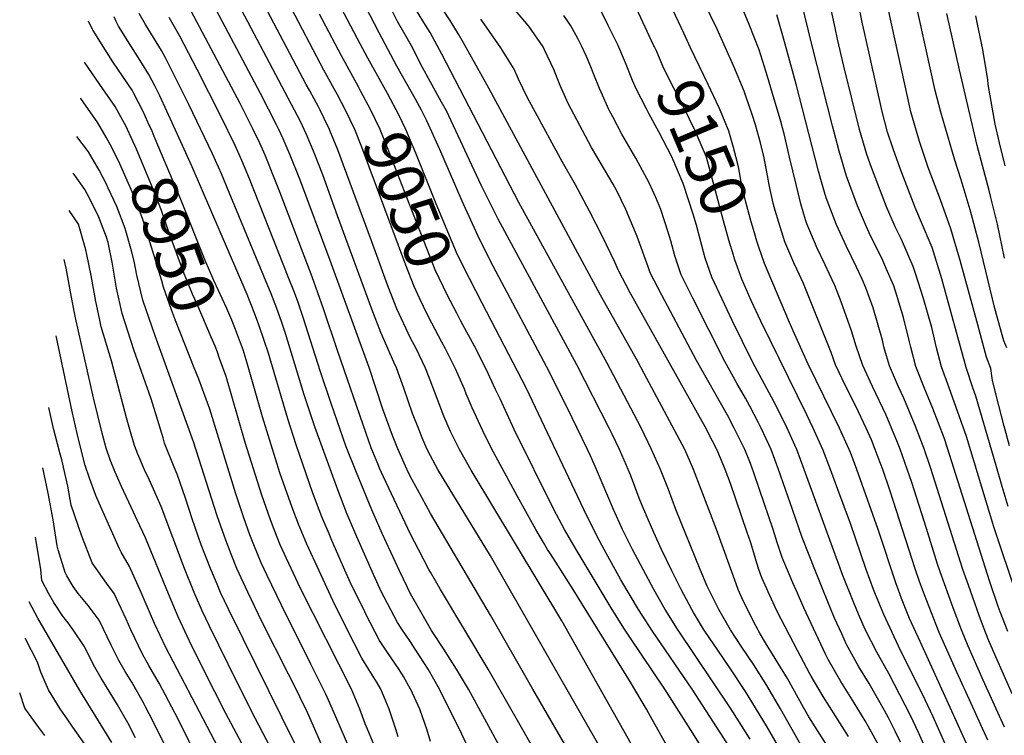
# Model space of a CAD drawing. Units: inches. Extents: x 2635436 to 2640298, y 1485599 to 1491100.
# Drawn here: x 2635756 to 2636371, y 1488821 to 1489269 of the extents above; entities that cross this region are included whole.
import ezdxf
from ezdxf.enums import TextEntityAlignment as Align

# ---------------------------------------------------------------- set-up
doc = ezdxf.new("R2010")
doc.units = ezdxf.units.IN
doc.header["$MEASUREMENT"] = 0
doc.layers.add('tile_2737_21_contour_10ft', color=212, linetype='Continuous')
doc.styles.add('Arial', font='arial.ttf')

msp = doc.modelspace()

# ---------------------------------------------------------------- linework, layer by layer
at = {"layer": 'tile_2737_21_contour_10ft'}
for points, elevation in [([(2636139.92, 1488812.54), (2636094.7, 1488892.85), (2636037.91, 1488987.14), (2636030.55, 1489000.04), (2636028.7, 1489003.72), (2636025.01, 1489011.3), (2636020.81, 1489020.84), (2636014.91, 1489036.23), (2636011.18, 1489046.03), (2636009.38, 1489050.7), (2636003.42, 1489063.09), (2636000.02, 1489069.58), (2635991.5, 1489087.81), (2635985.82, 1489102.27), (2635975.61, 1489130.42), (2635954.58, 1489187.21), (2635949.57, 1489199.48), (2635949.33, 1489200.04), (2635946.06, 1489206.95), (2635943.55, 1489212.08), (2635942.46, 1489214.14), (2635937, 1489224.13), (2635934.77, 1489228.13), (2635900.24, 1489293.62)], 9030), ([(2635980.41, 1489231.79), (2635973.35, 1489244.49), (2635968.53, 1489253.53), (2635946.78, 1489294.88)], 9060), ([(2636212.33, 1488818.94), (2636200.01, 1488838.32), (2636167.01, 1488887.54), (2636159.21, 1488900.04), (2636154.88, 1488907.66), (2636152.17, 1488912.54), (2636145.38, 1488925.04), (2636138.82, 1488937.54), (2636132.62, 1488950.04), (2636126.89, 1488962.54), (2636116.21, 1488987.54), (2636112.51, 1488995.93), (2636110.69, 1489000.04), (2636104.25, 1489013.3), (2636097.85, 1489026.28), (2636084.98, 1489051.94), (2636049.98, 1489117.78), (2636042.02, 1489133.67), (2636032.2, 1489155.13), (2636018.24, 1489187.49), (2636010.25, 1489205.34), (2636006.77, 1489212.09), (2636003.11, 1489218.92), (2635991.43, 1489239.55), (2635980.27, 1489260.53), (2635962.99, 1489293.97)], 9070), ([(2636094.62, 1488781.95), (2636048.43, 1488862.54), (2636018.68, 1488912.54), (2636012.51, 1488923.19), (2636011.53, 1488925.04), (2636004.9, 1488937.54), (2636000.01, 1488946.95), (2635983.09, 1488982.82), (2635980.66, 1488988.32), (2635979.57, 1488990.97), (2635975.43, 1489001.03), (2635972.14, 1489009.99), (2635954.45, 1489061.21), (2635945.58, 1489087.94), (2635938.55, 1489107.98), (2635918.48, 1489160.36), (2635915.6, 1489167.69), (2635909.04, 1489183.86), (2635905.66, 1489191.42), (2635901.67, 1489200.04), (2635893.49, 1489216.27), (2635853.73, 1489291.39)], 9000), ([(2636119.14, 1488812.54), (2636111.21, 1488826.33), (2636050.01, 1488933.43), (2636024.23, 1488975.82), (2636017.12, 1488987.54), (2636012.51, 1488995.97), (2636010.43, 1489000.04), (2636007.22, 1489007.24), (2636005.07, 1489012.66), (2636001.2, 1489022.53), (2635995.79, 1489038.22), (2635991.27, 1489051), (2635989.56, 1489054.55), (2635981.31, 1489073.16), (2635975.73, 1489087.77), (2635954.22, 1489146.04), (2635945.04, 1489171.68), (2635940.17, 1489184.44), (2635939.31, 1489186.56), (2635934.94, 1489196.8), (2635933.53, 1489200.04), (2635931.12, 1489204.97), (2635927.49, 1489212.08), (2635884.68, 1489293.21)], 9020), ([(2636230.27, 1488813.93), (2636222.6, 1488827.18), (2636209.36, 1488848.76), (2636200.01, 1488862.88), (2636191.66, 1488875.04), (2636187.51, 1488881.21), (2636183.28, 1488887.54), (2636176.93, 1488898.12), (2636175.81, 1488900.04), (2636169.27, 1488912.54), (2636163.39, 1488924.16), (2636156.93, 1488937.54), (2636152.03, 1488948.02), (2636145.82, 1488962.54), (2636143.05, 1488969.5), (2636137.51, 1488984.02), (2636136.16, 1488987.54), (2636135.12, 1488989.93), (2636130.75, 1489000.04), (2636126.07, 1489009.58), (2636124.25, 1489013.3), (2636103.9, 1489052.97), (2636054.85, 1489143.94), (2636044.15, 1489165.27), (2636022.49, 1489211.68), (2636019.43, 1489217.09), (2636015.79, 1489223.62), (2636009.69, 1489234.57), (2636007.56, 1489238.83), (2636000.65, 1489252.33), (2635998.05, 1489256.77), (2635991.87, 1489267.44), (2635979.2, 1489293.06)], 9080), ([(2636152.23, 1489252.25), (2636134.47, 1489290.7)], 9150), ([(2636170.83, 1489260.12), (2636157.06, 1489289.61)], 9160), ([(2636360.99, 1488818.31), (2636355.56, 1488830.23), (2636350.47, 1488841.26), (2636341.71, 1488860.72), (2636330.55, 1488885.6), (2636328.62, 1488890.44), (2636321.32, 1488909.05), (2636318.23, 1488917.47), (2636315.64, 1488925.36), (2636300.01, 1488973.94), (2636295.27, 1488987.54), (2636292.5, 1488995.06), (2636290.64, 1489000.04), (2636288.17, 1489005.92), (2636284.9, 1489013.3), (2636278.38, 1489026.97), (2636272, 1489039.72), (2636265.77, 1489052.88), (2636262.92, 1489060.56), (2636245.73, 1489103.78), (2636241.48, 1489112.75), (2636239.74, 1489116.7), (2636234.04, 1489129.83), (2636230.34, 1489141.81), (2636228.09, 1489149.3), (2636226.76, 1489154.02), (2636224.27, 1489165.39), (2636223.26, 1489171.17), (2636222.21, 1489176.74), (2636221.16, 1489182.27), (2636218.88, 1489191.66), (2636215.65, 1489202.84), (2636213.58, 1489209.37), (2636209.75, 1489220.88), (2636208.69, 1489224.06), (2636202.23, 1489239.33), (2636191.82, 1489262.67), (2636179.53, 1489288.24)], 9170), ([(2636373.56, 1488886.14), (2636368.77, 1488898.52), (2636367.48, 1488901.88), (2636362.03, 1488917.93), (2636335.87, 1489000.77), (2636333.59, 1489007.16), (2636326.62, 1489025.49), (2636321.24, 1489038.73), (2636315.92, 1489051.88), (2636312.76, 1489063.9), (2636312.02, 1489067.2), (2636308.32, 1489082.44), (2636304.15, 1489096.25), (2636302.16, 1489102.18), (2636297.52, 1489113.02), (2636294.86, 1489119.18), (2636291.47, 1489126.12), (2636286.89, 1489135.49), (2636285.09, 1489139.23), (2636279.48, 1489152.32), (2636272.59, 1489170.85), (2636268.09, 1489186.41), (2636263.87, 1489202.26), (2636251.04, 1489252.31), (2636241.66, 1489290.81)], 9200), ([(2636379.31, 1488908.15), (2636364.84, 1488951.57), (2636347.59, 1489008.05), (2636344.39, 1489017.49), (2636336.76, 1489038.42), (2636332.01, 1489051.56), (2636328.79, 1489063.58), (2636326.05, 1489076.19), (2636320.63, 1489095.07), (2636316.06, 1489109.29), (2636314.39, 1489114.41), (2636306.95, 1489131.27), (2636303.27, 1489138.64), (2636297.66, 1489151.73), (2636292.16, 1489165.88), (2636288.2, 1489176.23), (2636285.26, 1489184.34), (2636280.82, 1489199.95), (2636271.02, 1489239.64), (2636267.05, 1489256.49), (2636265.5, 1489263.54), (2636259.93, 1489289.35)], 9210), ([(2636373.61, 1488964.41), (2636369.88, 1488976.76), (2636366, 1488990.55), (2636353.42, 1489033.27), (2636351.65, 1489038.59), (2636347.52, 1489051.25), (2636332.24, 1489106.68), (2636326.14, 1489126.16), (2636318.97, 1489143.29), (2636315.57, 1489151.15), (2636306.11, 1489175.65), (2636301.71, 1489187.89), (2636298.34, 1489198.25), (2636296.56, 1489204.76), (2636294.93, 1489211.21), (2636283.77, 1489260.66), (2636282.66, 1489266), (2636278.19, 1489287.88)], 9220), ([(2636105.48, 1488800.04), (2636076.4, 1488850.04), (2636050.01, 1488896.46), (2636012.51, 1488959.93), (2636004.24, 1488975.04), (2636000.01, 1488982.83), (2635997.76, 1488987.63), (2635992.13, 1489000.36), (2635988.66, 1489008.73), (2635982.72, 1489025.2), (2635974.07, 1489051.28), (2635949.72, 1489118.21), (2635930.68, 1489168.91), (2635924.66, 1489184), (2635920.3, 1489194.11), (2635917.62, 1489200.04), (2635916.14, 1489202.97), (2635906.24, 1489222.44), (2635873.09, 1489285.17)], 9010), ([(2636372.93, 1489063.57), (2636371.03, 1489067.97), (2636365.43, 1489088.16), (2636355.41, 1489129.66), (2636350.02, 1489149.75), (2636344.36, 1489168.45), (2636340.42, 1489180.88), (2636331.64, 1489210.91), (2636328.14, 1489224.32), (2636314.72, 1489284.95)], 9240), ([(2635954.41, 1489221.61), (2635954.35, 1489221.74), (2635945.84, 1489237.08), (2635923.39, 1489279.56)], 9040), ([(2636261.34, 1488813.51), (2636249.09, 1488832.88), (2636245.75, 1488838.76), (2636235.62, 1488856.71), (2636221.93, 1488879.14), (2636218.62, 1488884.64), (2636214.61, 1488892.12), (2636207.1, 1488907.13), (2636204.77, 1488912.54), (2636203.52, 1488916.04), (2636191.39, 1488950.04), (2636176.84, 1488987.54), (2636175.01, 1488991.81), (2636171.46, 1489000.04), (2636146.14, 1489047.46), (2636142.04, 1489055.05), (2636118.82, 1489096.47), (2636048.87, 1489225.79), (2636033.14, 1489254.08), (2636029.92, 1489259.65), (2636024.79, 1489268.08), (2636018.09, 1489278.17)], 9100), ([(2636149.01, 1489210.02), (2636147.49, 1489212.85), (2636144.13, 1489219.35), (2636140.99, 1489225.46), (2636138.8, 1489230.62), (2636134.32, 1489241.75), (2636129.61, 1489252.92), (2636123.66, 1489264.96), (2636117.28, 1489277.67)], 9140), ([(2636012.51, 1488817.46), (2636010.18, 1488825.03), (2636008.94, 1488828.61), (2636005.7, 1488837.53), (2636000.2, 1488849.84), (2636000.11, 1488850.03), (2636000.01, 1488850.21), (2635995.5, 1488858.03), (2635992.8, 1488862.53), (2635990.67, 1488865.69), (2635985.55, 1488873.07), (2635980.64, 1488880.66), (2635972.28, 1488896.6), (2635971.32, 1488898.43), (2635962.53, 1488916.71), (2635958.93, 1488924.47), (2635950.82, 1488943.08), (2635949.09, 1488947.17), (2635944.59, 1488957.78), (2635938.97, 1488972.57), (2635928.37, 1489002.95), (2635923.2, 1489019.09), (2635910.87, 1489060.73), (2635908.68, 1489067.43), (2635905.19, 1489077.87), (2635902.48, 1489085.09), (2635897.75, 1489096.82), (2635863.45, 1489176.71), (2635856.35, 1489192.31), (2635843.16, 1489221.11), (2635840.02, 1489227.34), (2635836.4, 1489234.46), (2635831.94, 1489241.52), (2635822.91, 1489255.54), (2635817.46, 1489264.62), (2635816, 1489267.55), (2635814.55, 1489270.51)], 8970), ([(2636042.21, 1488800.03), (2636030.63, 1488825.03), (2636023.79, 1488838.76), (2636018.08, 1488850.04), (2636010.96, 1488862.54), (2636008.25, 1488866.79), (2636002.98, 1488875.04), (2636000.01, 1488879.64), (2635996.77, 1488884.29), (2635994.63, 1488887.54), (2635991.89, 1488891.91), (2635983.53, 1488907.6), (2635981.91, 1488910.81), (2635976.85, 1488921.76), (2635966.43, 1488945.29), (2635960.14, 1488959.98), (2635954.43, 1488974.75), (2635940.16, 1489014.05), (2635933.51, 1489034.08), (2635921.71, 1489072.41), (2635919.22, 1489079.89), (2635916.42, 1489088.01), (2635912.59, 1489097.87), (2635911.85, 1489099.74), (2635886.65, 1489160.61), (2635881.67, 1489172.38), (2635876.15, 1489184.81), (2635861.33, 1489215.61), (2635846.99, 1489244.48), (2635844.21, 1489249.34), (2635834.29, 1489265.64), (2635830.3, 1489272.54)], 8980), ([(2636056.62, 1488812.53), (2636036.14, 1488850.04), (2636028.76, 1488862.54), (2636020.79, 1488875.04), (2636013.17, 1488886.88), (2636005.58, 1488900.04), (2636000.01, 1488909.81), (2635998.04, 1488913.71), (2635993.09, 1488924.06), (2635982.26, 1488947.53), (2635975.84, 1488962.2), (2635966.17, 1488985.55), (2635959.72, 1489001.67), (2635950.36, 1489028.71), (2635943.6, 1489048.58), (2635932.86, 1489082.47), (2635929.43, 1489092.44), (2635927.49, 1489098), (2635923.54, 1489108), (2635899.34, 1489169.25), (2635894.5, 1489180.57), (2635890.22, 1489190.06), (2635881.36, 1489208.26), (2635866.53, 1489237.56), (2635855.63, 1489258.34), (2635849.05, 1489270.08)], 8990), ([(2635967.4, 1489226.69), (2635956.91, 1489246.03), (2635943.05, 1489272.12)], 9050), ([(2636248.88, 1488806.73), (2636231.41, 1488837.77), (2636222.75, 1488852.37), (2636214.59, 1488865.27), (2636207.1, 1488876.36), (2636200.01, 1488887.26), (2636192.71, 1488900.04), (2636187.51, 1488910.45), (2636186.47, 1488912.54), (2636185.51, 1488914.54), (2636181.11, 1488925.04), (2636165.92, 1488962.54), (2636161.21, 1488975.04), (2636156.23, 1488987.54), (2636150.74, 1489000.04), (2636144.11, 1489013.58), (2636122.95, 1489054.01), (2636067.76, 1489154.28), (2636019.57, 1489247.17), (2636012.2, 1489260.58), (2636009.42, 1489265.24), (2636003.65, 1489274.46)], 9090), ([(2636273.79, 1488820.61), (2636258.03, 1488845.48), (2636250.55, 1488858.23), (2636249.74, 1488859.63), (2636241.89, 1488874.37), (2636229.35, 1488898.61), (2636226.67, 1488904.18), (2636219.63, 1488919.65), (2636217.74, 1488925.04), (2636216.47, 1488928.99), (2636214.03, 1488937.54), (2636212.51, 1488942.33), (2636210.59, 1488948.12), (2636200.01, 1488978.7), (2636196.71, 1488987.54), (2636194.39, 1488993.16), (2636191.43, 1489000.04), (2636188.69, 1489005.64), (2636184.22, 1489014.06), (2636137.4, 1489097.89), (2636130.05, 1489111.76), (2636127.82, 1489117.16), (2636119.99, 1489133.17), (2636112, 1489148.99), (2636103.19, 1489165.45), (2636095.06, 1489179.54), (2636072.92, 1489220.27), (2636067.49, 1489231.55), (2636064.69, 1489237.79), (2636056.36, 1489251.14), (2636047.4, 1489264.02), (2636043.84, 1489268.95)], 9110), ([(2636293.61, 1488813.53), (2636286.25, 1488827), (2636284.21, 1488830.39), (2636277.34, 1488841.62), (2636268.99, 1488855), (2636261.1, 1488868.75), (2636259.52, 1488871.91), (2636246, 1488900.99), (2636241.27, 1488911.59), (2636239.11, 1488916.62), (2636232.4, 1488932.42), (2636229.33, 1488941.85), (2636226.84, 1488950.04), (2636218.29, 1488975.04), (2636214.73, 1488985.32), (2636212.51, 1488991.23), (2636208.97, 1489000.04), (2636206.18, 1489005.89), (2636202.26, 1489013.68), (2636198.22, 1489021.43), (2636178.72, 1489055.58), (2636157.03, 1489096.54), (2636149.85, 1489110.4), (2636148.56, 1489114.12), (2636141.76, 1489133.16), (2636134.67, 1489150.02), (2636129.11, 1489161.32), (2636126.67, 1489165.83), (2636113.24, 1489188.85), (2636109.32, 1489195.92), (2636098.5, 1489216.2), (2636093.47, 1489227.41), (2636089.54, 1489237.54), (2636083.81, 1489249.79), (2636082.88, 1489251.58), (2636074.04, 1489264.55), (2636065.35, 1489274.63)], 9120), ([(2636306.37, 1488817.08), (2636303.27, 1488823.54), (2636298.82, 1488832.28), (2636296.36, 1488836.81), (2636286.7, 1488853.65), (2636280.34, 1488864.13), (2636272.68, 1488878.06), (2636269.61, 1488884.7), (2636265.18, 1488894.58), (2636258.15, 1488911.48), (2636253.21, 1488923.97), (2636244.91, 1488944.93), (2636238.74, 1488962.54), (2636230.15, 1488987.54), (2636225.41, 1489000.04), (2636219.3, 1489013.3), (2636217.59, 1489016.73), (2636212.15, 1489027.07), (2636209.46, 1489032.1), (2636204.26, 1489041.04), (2636196.58, 1489055), (2636176.53, 1489094.47), (2636173.36, 1489100.79), (2636169.25, 1489109.06), (2636165.16, 1489120.98), (2636162.76, 1489130.41), (2636160.88, 1489136.47), (2636156.47, 1489150.04), (2636153.31, 1489157.47), (2636149.18, 1489166.67), (2636140.84, 1489182.09), (2636132.18, 1489197.16), (2636126.41, 1489207.98), (2636124.21, 1489212.1), (2636123.98, 1489212.56), (2636119.15, 1489223.33), (2636118.14, 1489225.68), (2636114.56, 1489234.47), (2636112.74, 1489239.13), (2636109.95, 1489245.63), (2636106.95, 1489252.29), (2636104.53, 1489256.91), (2636100.28, 1489264.78), (2636098.59, 1489267.29), (2636095.83, 1489271.24)], 9130), ([(2636371.44, 1488826.39), (2636358.04, 1488855.73), (2636348.69, 1488877.02), (2636344.56, 1488887.21), (2636339.23, 1488901.05), (2636331.17, 1488923.48), (2636329.51, 1488928.26), (2636322.74, 1488950.5), (2636313.37, 1488979.39), (2636310.55, 1488987.75), (2636306.21, 1489000.16), (2636304.54, 1489004.37), (2636297.41, 1489021.36), (2636288.85, 1489039.38), (2636282.77, 1489052.54), (2636278.65, 1489064.59), (2636275.75, 1489074.22), (2636269.27, 1489092.32), (2636265.41, 1489102.42), (2636262.06, 1489109.64), (2636259.35, 1489115.34), (2636254.1, 1489126.17), (2636253.18, 1489128.27), (2636247.89, 1489141.13), (2636246.96, 1489143.58), (2636243.99, 1489153.47), (2636241.05, 1489165.55), (2636236.91, 1489182.72), (2636233.58, 1489197.24), (2636232.65, 1489201.13), (2636231.32, 1489205.91), (2636227.47, 1489218.92), (2636223.16, 1489233.14), (2636218.01, 1489249.86), (2636211.75, 1489265.72), (2636208.29, 1489274.19)], 9180), ([(2636376.19, 1488847.14), (2636366.74, 1488868.48), (2636361.62, 1488880.37), (2636358.31, 1488888.82), (2636355.5, 1488896.09), (2636348.81, 1488915.13), (2636345.46, 1488925.04), (2636325.34, 1488988.06), (2636321.27, 1489000.47), (2636319.18, 1489005.87), (2636315.63, 1489014.98), (2636308.56, 1489032.02), (2636305.23, 1489039.05), (2636299.53, 1489052.21), (2636297.65, 1489058.52), (2636295.96, 1489064.24), (2636295.05, 1489068.32), (2636289.22, 1489088.55), (2636284.64, 1489101.1), (2636282.45, 1489106.34), (2636278.87, 1489114), (2636272.63, 1489126.93), (2636266.39, 1489140.46), (2636261.5, 1489152.9), (2636259.88, 1489157.33), (2636257.36, 1489165.86), (2636255.06, 1489173.85), (2636241.09, 1489228.28), (2636233.15, 1489257.2), (2636229.13, 1489271.62)], 9190), ([(2636374.52, 1489002.28), (2636371.16, 1489014.6), (2636367.78, 1489027.49), (2636363.92, 1489042.99), (2636362.85, 1489050.62), (2636360.25, 1489057.66), (2636354.7, 1489077.9), (2636343.76, 1489118.21), (2636337.85, 1489137.87), (2636331.31, 1489155.93), (2636323.78, 1489176.27), (2636318.31, 1489192.54), (2636313.89, 1489207.42), (2636312.87, 1489211.13), (2636310.72, 1489220.7), (2636299.04, 1489273.85)], 9230), ([(2636371.47, 1489119.48), (2636367.02, 1489140.88), (2636362.87, 1489157.46), (2636361.77, 1489161.79), (2636354.22, 1489190.1), (2636343.26, 1489237.38), (2636335.36, 1489272.54)], 9250), ([(2636371.91, 1489177.29), (2636368.25, 1489191.71), (2636365.68, 1489203.35), (2636361.28, 1489228.09), (2636360.94, 1489231.06), (2636357.95, 1489250.07), (2636354.61, 1489265.85), (2636353.45, 1489271.09)], 9260), ([(2635835.76, 1489204.66), (2635832.79, 1489211.3), (2635826.94, 1489222.55), (2635825.87, 1489224.5), (2635820.16, 1489233.06), (2635813.82, 1489242.35), (2635810.2, 1489247.96), (2635801.51, 1489261.79), (2635799.31, 1489266.35), (2635798.66, 1489267.64)], 8960), ([(2636217.58, 1489127.11), (2636216.55, 1489130.16), (2636215, 1489135.36), (2636213.06, 1489142.37), (2636209.69, 1489154.57), (2636207.01, 1489165.95), (2636205.17, 1489176.69), (2636201.96, 1489188.69), (2636199.04, 1489198.92), (2636196.29, 1489205.62), (2636192.95, 1489213.64), (2636186.18, 1489228.05), (2636175.11, 1489250.97), (2636170.83, 1489260.12)], 9160), ([(2636202.14, 1489120.58), (2636201.87, 1489121.4), (2636199.03, 1489130.73), (2636195.74, 1489142.93), (2636184.97, 1489182.76), (2636177.85, 1489199.59), (2636171.15, 1489213.24), (2636164.6, 1489225.82), (2636158.23, 1489238.54), (2636153.7, 1489249.08), (2636152.48, 1489251.72), (2636152.23, 1489252.25)], 9150), ([(2635823.05, 1489200.02), (2635822.39, 1489201.46), (2635815.26, 1489214.46), (2635810.52, 1489221.25), (2635808.07, 1489224.74), (2635796.05, 1489242.18)], 8950), ([(2636028.93, 1489085.13), (2636023.05, 1489096.19), (2636015.39, 1489112.35), (2636010.1, 1489125.62), (2635997.63, 1489157.48), (2635986.05, 1489187.54), (2635980.92, 1489200.04), (2635975.1, 1489212.08), (2635968.78, 1489224.13), (2635967.4, 1489226.69)], 9050), ([(2636044.84, 1489091.36), (2636036.76, 1489106.95), (2636032.95, 1489114.64), (2636028.77, 1489123.06), (2636023.22, 1489136.12), (2636015.6, 1489154.48), (2636003.27, 1489185.31), (2635996.95, 1489200.04), (2635992.8, 1489208.65), (2635985.53, 1489222.58), (2635980.41, 1489231.79)], 9060), ([(2635809.64, 1489195.11), (2635804.36, 1489204.15), (2635793.87, 1489219.47), (2635793.74, 1489219.66)], 8940), ([(2636013.26, 1489079), (2636010.39, 1489084.48), (2636005.85, 1489094.2), (2636002.32, 1489101.89), (2635997.07, 1489115.18), (2635969.51, 1489189.03), (2635965.08, 1489200.04), (2635959.37, 1489212.08), (2635954.41, 1489221.61)], 9040), ([(2636179.26, 1489138.5), (2636179.21, 1489138.68), (2636176.95, 1489146.48), (2636170.57, 1489166.24), (2636163.29, 1489182.88), (2636155.17, 1489198.55), (2636149.01, 1489210.02)], 9140), ([(2635895.26, 1489062.18), (2635894.36, 1489065), (2635890.62, 1489074.94), (2635888.25, 1489080.89), (2635885.06, 1489088.16), (2635876.89, 1489105.54), (2635871.52, 1489118.07), (2635856.44, 1489156.29), (2635839.75, 1489195.68), (2635838.34, 1489198.88), (2635835.76, 1489204.66)], 8960), ([(2635945.65, 1488812.53), (2635940.17, 1488825.03), (2635939.39, 1488826.91), (2635935.51, 1488835.53), (2635925.87, 1488855.05), (2635923.66, 1488859.49), (2635907.23, 1488892.09), (2635898.16, 1488910.67), (2635891.44, 1488925.54), (2635887.78, 1488934.46), (2635884.39, 1488943.3), (2635879.13, 1488958.45), (2635864.21, 1489004.7), (2635840.23, 1489071.07), (2635838.38, 1489076.45), (2635832.63, 1489093.25), (2635828.82, 1489108.93), (2635827.2, 1489117.76), (2635825.45, 1489124.2), (2635821.46, 1489138.19), (2635816.27, 1489151.79), (2635810.97, 1489163.26), (2635809.8, 1489165.73), (2635805.21, 1489174.5), (2635798.65, 1489185.97), (2635791.27, 1489195.59)], 8930), ([(2635864.74, 1489051.02), (2635853.05, 1489080.58), (2635850.59, 1489087.21), (2635845.49, 1489101.46), (2635844.48, 1489105.42), (2635838.07, 1489126.42), (2635832.64, 1489143.66), (2635827.61, 1489157.25), (2635817.28, 1489180.31), (2635812.21, 1489190.69), (2635810.97, 1489192.85), (2635809.64, 1489195.11)], 8940), ([(2635880.62, 1489056.83), (2635879.19, 1489060.83), (2635877.77, 1489064.55), (2635875.4, 1489070.09), (2635866.58, 1489090.72), (2635863.61, 1489097.07), (2635860.42, 1489104.72), (2635858.41, 1489109.7), (2635848.62, 1489136.49), (2635844.32, 1489149.28), (2635839.13, 1489162.79), (2635828.62, 1489187.61), (2635825.32, 1489195.07), (2635823.05, 1489200.02)], 8950), ([(2635935.6, 1488800.03), (2635895.25, 1488881.59), (2635886.15, 1488900.13), (2635881.23, 1488910.64), (2635878.96, 1488915.76), (2635874.85, 1488925.54), (2635869.13, 1488940.44), (2635863.38, 1488956.71), (2635859.16, 1488969.58), (2635854.12, 1488984.51), (2635852.22, 1488988.9), (2635846.21, 1489003.97), (2635845.25, 1489007.28), (2635837.7, 1489031.53), (2635826.95, 1489062.22), (2635819.65, 1489084.98), (2635816.18, 1489100.86), (2635813.3, 1489117.13), (2635810.83, 1489129.45), (2635809.89, 1489132.72), (2635807.86, 1489138.19), (2635804.69, 1489146.22), (2635801.83, 1489151.95), (2635799.02, 1489157.51), (2635796.38, 1489162.44), (2635789.76, 1489171.58), (2635788.92, 1489172.68)], 8920), ([(2635919.4, 1488800.03), (2635902.91, 1488832.09), (2635891.81, 1488853.94), (2635874.18, 1488889.62), (2635869.67, 1488899.14), (2635864.68, 1488910.64), (2635858.61, 1488925.54), (2635844.03, 1488964.33), (2635836.77, 1488980.74), (2635833.67, 1488987.32), (2635829.48, 1488997.1), (2635827.4, 1489002.37), (2635825.27, 1489009.59), (2635822.38, 1489019.65), (2635813, 1489055.36), (2635806.62, 1489076.66), (2635805.46, 1489081.86), (2635803.18, 1489092.57), (2635800.22, 1489108.79), (2635797.49, 1489121.84), (2635796.87, 1489124.76), (2635792.37, 1489140.87), (2635786.52, 1489149.34)], 8910), ([(2636331.3, 1488792.09), (2636317.6, 1488823), (2636312.64, 1488833.61), (2636306.06, 1488846.53), (2636299.3, 1488859.48), (2636291.66, 1488873.22), (2636284.33, 1488887.43), (2636280.2, 1488896.97), (2636277.13, 1488904.19), (2636270.36, 1488921.29), (2636246.24, 1488987.54), (2636243.94, 1488993.61), (2636241.5, 1489000.04), (2636240.33, 1489002.71), (2636236.6, 1489011.04), (2636235.57, 1489013.3), (2636228.66, 1489027.23), (2636214.13, 1489054.43), (2636201.17, 1489080.66), (2636194.77, 1489093.93), (2636188.3, 1489107.74), (2636184.31, 1489119.66), (2636181.11, 1489131.52), (2636179.26, 1489138.5)], 9140), ([(2636371.32, 1488767.11), (2636364.94, 1488778.53), (2636361.15, 1488786.29), (2636318.59, 1488879.99), (2636312.1, 1488894.32), (2636307.09, 1488906.8), (2636304.87, 1488912.64), (2636303.72, 1488916.08), (2636292.46, 1488950.04), (2636279.01, 1488987.54), (2636275.01, 1488998.13), (2636274.29, 1489000.04), (2636268.31, 1489013.3), (2636248.65, 1489053.31), (2636240.01, 1489072.17), (2636236.88, 1489079.39), (2636221.26, 1489116.23), (2636219.62, 1489121.04), (2636217.58, 1489127.11)], 9160), ([(2635903.08, 1488800.03), (2635884.57, 1488834.84), (2635870.71, 1488862.07), (2635861.78, 1488880.18), (2635854.77, 1488895.36), (2635848.58, 1488909.8), (2635834.19, 1488944.64), (2635829.13, 1488955.77), (2635826.81, 1488960.83), (2635819.3, 1488976.73), (2635815.38, 1488985.76), (2635812.25, 1488993.56), (2635809.74, 1489000.86), (2635807.15, 1489010.11), (2635801.69, 1489032.35), (2635790.45, 1489082.34), (2635788.41, 1489092.8), (2635784.63, 1489113.29), (2635783.38, 1489118.71)], 8900), ([(2636373.94, 1488738.06), (2636360.69, 1488760.64), (2636354.42, 1488772.08), (2636351.4, 1488778.21), (2636346.15, 1488789.39), (2636326.81, 1488832.9), (2636321.87, 1488843.51), (2636305.15, 1488877.05), (2636295.88, 1488896.71), (2636290.69, 1488909.36), (2636289.43, 1488912.54), (2636284.91, 1488925.04), (2636275.01, 1488953.61), (2636267.19, 1488975.04), (2636262.54, 1488987.51), (2636257.71, 1489000.04), (2636251.54, 1489013.81), (2636247.76, 1489021.63), (2636218.95, 1489080.08), (2636212.94, 1489093.18), (2636207.09, 1489106.45), (2636202.82, 1489118.51), (2636202.14, 1489120.58)], 9150), ([(2636200.01, 1488812.96), (2636176.06, 1488850.04), (2636151.21, 1488886.34), (2636142.51, 1488900.04), (2636131.54, 1488918.51), (2636121.03, 1488937.54), (2636116.56, 1488945.99), (2636108.32, 1488962.54), (2636072.43, 1489038.08), (2636044.84, 1489091.36)], 9060), ([(2636198.35, 1488787.54), (2636175.16, 1488824.89), (2636159.01, 1488850.04), (2636137.51, 1488881.92), (2636133.79, 1488887.54), (2636126.14, 1488900.04), (2636103.49, 1488937.54), (2636096.33, 1488950.04), (2636089.59, 1488962.54), (2636064.74, 1489012.54), (2636055.95, 1489031.6), (2636053.18, 1489037.54), (2636047.32, 1489050.08), (2636039.93, 1489064.47), (2636031.52, 1489080.25), (2636028.93, 1489085.13)], 9050), ([(2636161.41, 1488812.54), (2636150.01, 1488833.03), (2636147.58, 1488837.54), (2636144.26, 1488843.29), (2636137.51, 1488854.55), (2636101.69, 1488912.54), (2636093.66, 1488925.04), (2636087.51, 1488934.66), (2636085.69, 1488937.54), (2636083.13, 1488941.92), (2636078.41, 1488950.04), (2636066.87, 1488970.68), (2636051.79, 1488998.26), (2636046.41, 1489008.94), (2636042.41, 1489017.43), (2636038.56, 1489026.08), (2636034.72, 1489034.75), (2636033.63, 1489037.6), (2636028.2, 1489050.39), (2636021.87, 1489062.79), (2636019.5, 1489067.11), (2636013.26, 1489079)], 9040), ([(2635886.71, 1488800.03), (2635846.98, 1488876.12), (2635839.89, 1488891.27), (2635831.53, 1488910.49), (2635824.34, 1488926.85), (2635818.95, 1488935.69), (2635817.98, 1488937.84), (2635805.22, 1488966.32), (2635803.16, 1488971.13), (2635799.3, 1488981.98), (2635796.54, 1488990.05), (2635792.95, 1489004), (2635791.45, 1489009.92), (2635788.4, 1489023.8), (2635778.48, 1489071.01)], 8890), ([(2635992.27, 1488820.28), (2635990.71, 1488825.03), (2635987.51, 1488835.05), (2635986.71, 1488837.53), (2635981.5, 1488850.03), (2635979.07, 1488854.09), (2635973.9, 1488862.53), (2635969.52, 1488869.54), (2635960.4, 1488887.5), (2635951.46, 1488905.65), (2635942.79, 1488924.05), (2635935.12, 1488940.87), (2635929.92, 1488953.26), (2635925.89, 1488963.78), (2635918.34, 1488985.43), (2635907.38, 1489020.41), (2635897.87, 1489054), (2635895.26, 1489062.18)], 8960), ([(2635978.27, 1488812.53), (2635973.02, 1488825.03), (2635971.61, 1488828.44), (2635968.28, 1488837.53), (2635962.99, 1488850.03), (2635931.21, 1488913.13), (2635922.32, 1488931.87), (2635918.54, 1488940.44), (2635914.72, 1488949.91), (2635912.42, 1488956.02), (2635907.02, 1488971.38), (2635896.61, 1489004.24), (2635884.65, 1489045.59), (2635880.62, 1489056.83)], 8950), ([(2635961.96, 1488812.53), (2635956.59, 1488825.03), (2635951.26, 1488837.53), (2635947, 1488847.02), (2635944.55, 1488852), (2635937.73, 1488865.79), (2635919.22, 1488902.62), (2635910.23, 1488921.26), (2635906.68, 1488929.11), (2635901.92, 1488940.44), (2635899.56, 1488946.61), (2635895.68, 1488957.3), (2635890.74, 1488972.28), (2635885.74, 1488988.58), (2635874.42, 1489025.13), (2635867.5, 1489044.02), (2635864.74, 1489051.02)], 8940), ([(2635865.15, 1488810.14), (2635857.76, 1488825.17), (2635852.71, 1488834.92), (2635842.74, 1488853.86), (2635840.11, 1488858.44), (2635836.3, 1488865.03), (2635832.28, 1488872.08), (2635825.08, 1488887.2), (2635822.09, 1488893.93), (2635814.67, 1488909.89), (2635809.87, 1488916.31), (2635800.8, 1488929.14), (2635794.33, 1488945.76), (2635787.85, 1488965.07), (2635785.68, 1488977.09), (2635781.87, 1488993.57), (2635780.63, 1488997.81), (2635779.15, 1489003.46), (2635776.65, 1489013.14), (2635773.88, 1489026.21)], 8880), ([(2635848.85, 1488810.13), (2635838.8, 1488830.34), (2635834.28, 1488839.14), (2635832.99, 1488841.57), (2635825.61, 1488854.45), (2635821.5, 1488861.22), (2635817.52, 1488868.03), (2635812.85, 1488877.73), (2635805.23, 1488893.33), (2635798.48, 1488902.52), (2635792.13, 1488909.9), (2635789.11, 1488914.31), (2635785.04, 1488921.02), (2635783.93, 1488923.04), (2635779.73, 1488937.16), (2635779, 1488939.65), (2635776.43, 1488955.97), (2635773.48, 1488972.75), (2635770.02, 1488988.57)], 8870), ([(2635828.09, 1488819.66), (2635823.11, 1488829.13), (2635816.66, 1488840.28), (2635811.62, 1488848.8), (2635806.51, 1488857.1), (2635802.59, 1488863.92), (2635795.93, 1488877.02), (2635789.37, 1488886.55), (2635785.84, 1488891.53), (2635782.59, 1488895.69), (2635776.82, 1488904.37), (2635773.79, 1488909.76), (2635769.52, 1488918.11), (2635768.69, 1488924.95), (2635765.56, 1488945.12)], 8860), ([(2635813.28, 1488816.75), (2635806.62, 1488827.64), (2635793.25, 1488849.37), (2635766.95, 1488894.53), (2635761.42, 1488904.81)], 8850), ([(2635796.27, 1488815.69), (2635788.83, 1488826.47), (2635785.21, 1488831.64), (2635780.98, 1488837.92), (2635773.58, 1488849.73), (2635768.89, 1488860.67), (2635766.7, 1488866.95), (2635759.09, 1488882.05)], 8840), ([(2635771.28, 1488821.26), (2635766.93, 1488826.94), (2635758.87, 1488838.22), (2635755.57, 1488847.79)], 8830)]:
    msp.add_lwpolyline(points, dxfattribs=dict(at, elevation=elevation))

# ---------------------------------------------------------------- texts
at = {"color": 18, "style": 'Arial'}
for s, rotation, p in [('9150', -67.0729, (2636182.48, 1489188.65)), ('9050', -68.62119, (2635998.23, 1489155.94)), ('8950', -69.91257, (2635851.6, 1489128.34))]:
    msp.add_text(s, height=28.8, rotation=rotation, dxfattribs=at).set_placement(p, align=Align.MIDDLE_CENTER)

doc.saveas('drawing.dxf')
